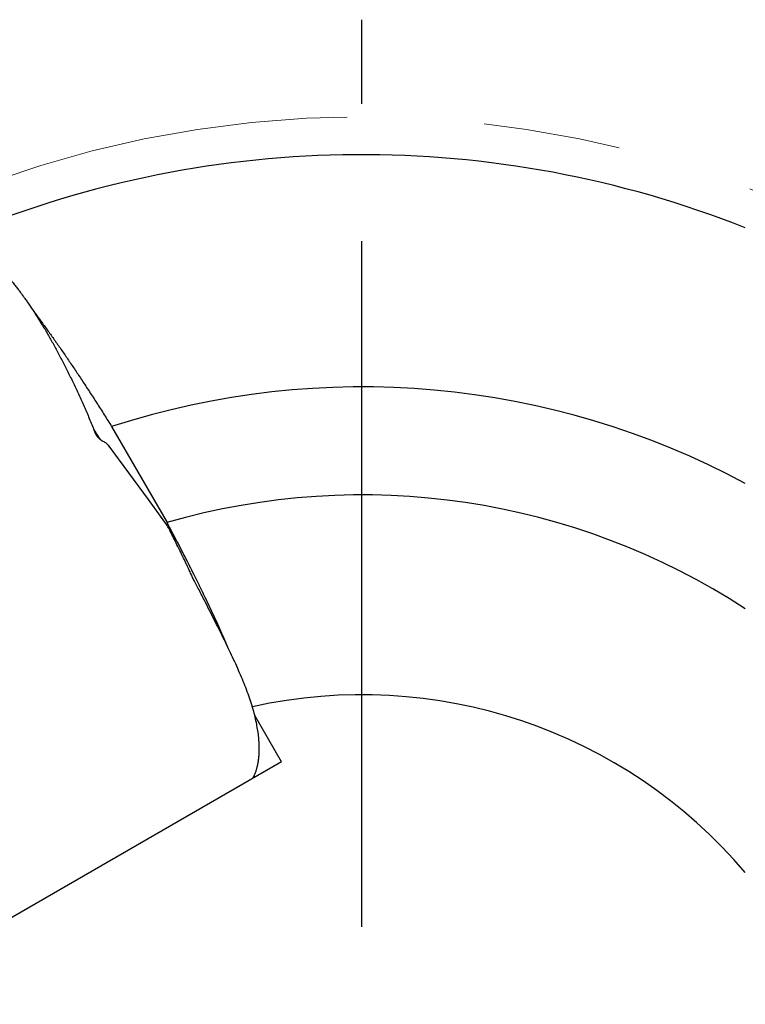
# Model space of a CAD drawing. Units: millimetres. Extents: x 15 to 204, y 6 to 291.
# Drawn here: x 163 to 176, y 197 to 215 of the extents above; entities that cross this region are included whole.
import ezdxf

# ---------------------------------------------------------------- set-up
doc = ezdxf.new("R2010")
doc.units = ezdxf.units.MM
doc.linetypes.add('CENTERX2', pattern=[20.32, 12.7, -2.54, 2.54, -2.54])
doc.layers.add('1', color=4, linetype='Continuous')
doc.layers.add('4', color=2, linetype='CENTERX2')

# ---------------------------------------------------------------- blocks, each defined once
blk = doc.blocks.new('SW_CENTERMARKSYMBOL_0')
at = {"layer": '4', "color": 0}
blk.add_line((0, 5), (0, 21.8), dxfattribs=at)

msp = doc.modelspace()

# ---------------------------------------------------------------- linework, layer by layer
at = {"color": 7, "linetype": 'CENTERX2', "lineweight": 0}
msp.add_circle((169.2616, 193.0446), 20, dxfattribs=at)
at = {"layer": '1'}
for p, q in [((163.3732, 209.1395), (163.3864, 209.1173)), ((163.3864, 209.1173), (163.3934, 209.1054)), ((164.6259, 207.3103), (165.6518, 205.5334)), ((164.3228, 207.1941), (164.297, 207.2598)), ((164.5741, 206.9491), (165.3001, 205.9575)), ((165.3001, 205.9575), (165.6036, 205.5428)), ((165.6036, 205.5428), (165.6409, 205.4919)), ((166.0134, 204.7574), (165.9733, 204.8413)), ((166.0164, 204.7513), (166.0134, 204.7574)), ((167.7709, 201.104), (167.2781, 201.9576)), ((167.3126, 201.8041), (167.3108, 201.8133)), ((167.7709, 201.104), (162.3488, 197.9736)), ((167.2851, 200.8236), (167.2653, 200.8428))]:
    msp.add_line(p, q, dxfattribs=at)
for centre, radius, start, end in [((169.2616, 193.0446), 19.3, 68.41534, 112.33703), ((169.2616, 193.0446), 15, 61.74911, 108.00197), ((141.3917, 192.3775), 27.3158, 32.53547, 32.99532), ((169.2616, 193.0446), 13, 56.89645, 106.12176), ((169.2616, 193.0446), 9.3, 40.23152, 102.60053)]:
    msp.add_arc(centre, radius, start, end, dxfattribs=at)
for points, knots in [([(162.0255, 210.8089), (162.0359, 210.7994), (162.0583, 210.7791), (162.0951, 210.7448), (162.1377, 210.7045), (162.1824, 210.6612), (162.2285, 210.6157), (162.2752, 210.5686), (162.3243, 210.5183), (162.3799, 210.46), (162.4395, 210.396), (162.5023, 210.3267), (162.5606, 210.2608), (162.614, 210.199), (162.6541, 210.1517), (162.6822, 210.118), (162.6999, 210.0966), (162.7175, 210.0752), (162.7349, 210.0539), (162.7521, 210.0327), (162.7691, 210.0116), (162.7858, 209.9907), (162.8138, 209.9555), (162.8522, 209.9064), (162.899, 209.8454), (162.942, 209.7881), (162.9814, 209.7348), (163.0222, 209.6782), (163.0857, 209.5883), (163.1712, 209.4625), (163.2742, 209.3034), (163.3406, 209.1936), (163.3732, 209.1395)], [0, 0, 0, 0, 0.027882, 0.0599711, 0.0962672, 0.1367701, 0.1715457, 0.2089184, 0.2488884, 0.2867652, 0.3373919, 0.3840325, 0.4266875, 0.4653569, 0.5000404, 0.5128668, 0.525523, 0.5380092, 0.5503256, 0.5624716, 0.5744478, 0.586254, 0.5978901, 0.6333542, 0.6671401, 0.6958885, 0.7232999, 0.7493754, 0.7814536, 0.8566119, 0.929456, 1, 1, 1, 1]), ([(163.1862, 209.4381), (163.2017, 209.4174), (163.2543, 209.3478), (163.3463, 209.2227), (163.4618, 209.0633), (163.5805, 208.8964), (163.7021, 208.7224), (163.8264, 208.5414), (163.9521, 208.3555), (164.0816, 208.1609), (164.2148, 207.9578), (164.3514, 207.7459), (164.4885, 207.5303), (164.5801, 207.3836), (164.6259, 207.3103)], [0, 0, 0, 0, 0.0353855, 0.1194028, 0.2034202, 0.2873666, 0.3736988, 0.4601079, 0.5465175, 0.63285, 0.7245915, 0.8164249, 0.9082584, 1, 1, 1, 1]), ([(163.3934, 209.1054), (163.4277, 209.0463), (163.4966, 208.9277), (163.5993, 208.7414), (163.7019, 208.548), (163.8042, 208.3472), (163.9055, 208.1407), (164.0055, 207.9287), (164.104, 207.7116), (164.2016, 207.4887), (164.2651, 207.3363), (164.297, 207.2598)], [0, 0, 0, 0, 0.1079628, 0.2169163, 0.3268734, 0.4378462, 0.5498459, 0.6608563, 0.772879, 0.8859237, 1, 1, 1, 1]), ([(164.3546, 207.1355), (164.3482, 207.1452), (164.3359, 207.164), (164.327, 207.1843), (164.3228, 207.1941)], [0, 0, 0, 0, 0.5204056, 1, 1, 1, 1]), ([(164.3546, 207.1355), (164.3619, 207.1256), (164.3764, 207.106), (164.4027, 207.0806), (164.4316, 207.0584), (164.453, 207.0469), (164.4638, 207.0411)], [0, 0, 0, 0, 0.2523347, 0.5003183, 0.7481349, 1, 1, 1, 1]), ([(164.4638, 207.0411), (164.4746, 207.0354), (164.4959, 207.024), (164.525, 207.0023), (164.5515, 206.9776), (164.5666, 206.9587), (164.5741, 206.9491)], [0, 0, 0, 0, 0.25227, 0.500581, 0.7485945, 1, 1, 1, 1]), ([(165.6517, 205.4769), (165.6508, 205.4783), (165.6489, 205.4809), (165.6453, 205.4859), (165.6426, 205.4896), (165.6409, 205.4919)], [0, 0, 0, 0, 0.2612149, 0.5223879, 1, 1, 1, 1]), ([(166.7707, 203.242), (166.766, 203.2531), (166.739, 203.317), (166.6858, 203.4385), (166.6111, 203.6065), (166.5317, 203.7807), (166.448, 203.9604), (166.36, 204.1455), (166.2686, 204.3341), (166.1791, 204.5156), (166.0922, 204.6891), (166.0084, 204.8541), (165.9223, 205.0213), (165.8341, 205.1904), (165.744, 205.3613), (165.6825, 205.476), (165.6518, 205.5334)], [0, 0, 0, 0, 0.016638, 0.0964888, 0.1763407, 0.2561263, 0.3381141, 0.4201719, 0.5022309, 0.5842204, 0.6531442, 0.7220882, 0.7910122, 0.8606677, 0.9303441, 1, 1, 1, 1]), ([(165.7013, 205.396), (165.6964, 205.4054), (165.6816, 205.4332), (165.6636, 205.4595), (165.6517, 205.4769)], [0, 0, 0, 0, 0.3366246, 1, 1, 1, 1]), ([(165.7118, 205.3753), (165.7109, 205.3771), (165.7091, 205.3807), (165.7056, 205.3876), (165.703, 205.3927), (165.7013, 205.396)], [0, 0, 0, 0, 0.2611661, 0.522312, 1, 1, 1, 1]), ([(165.9733, 204.8413), (165.9509, 204.888), (165.9059, 204.9814), (165.8192, 205.1592), (165.7538, 205.2909), (165.7118, 205.3753)], [0, 0, 0, 0, 0.2643804, 0.5287599, 1, 1, 1, 1]), ([(166.1542, 204.4583), (166.1416, 204.4847), (166.1163, 204.5377), (166.0717, 204.6359), (166.0376, 204.707), (166.0164, 204.7513)], [0, 0, 0, 0, 0.274211, 0.5483846, 1, 1, 1, 1]), ([(166.3721, 204.0378), (166.3531, 204.0746), (166.3153, 204.1482), (166.2601, 204.2555), (166.2061, 204.3586), (166.1715, 204.425), (166.1542, 204.4583)], [0, 0, 0, 0, 0.2664198, 0.5328385, 0.7663719, 1, 1, 1, 1]), ([(167.3074, 201.8305), (167.2975, 201.8752), (167.2779, 201.9646), (167.2385, 202.1049), (167.1929, 202.2501), (167.1398, 202.3996), (167.08, 202.5528), (167.0145, 202.7104), (166.9434, 202.8729), (166.8692, 203.0353), (166.7929, 203.1968), (166.7153, 203.357), (166.634, 203.5213), (166.5495, 203.6896), (166.4622, 203.8617), (166.4021, 203.9791), (166.3721, 204.0378)], [0, 0, 0, 0, 0.0735484, 0.1470986, 0.2211699, 0.2952409, 0.3687823, 0.4423244, 0.5163465, 0.5903689, 0.6582184, 0.7260906, 0.7939402, 0.862619, 0.9313214, 1, 1, 1, 1]), ([(167.256, 200.8223), (167.2641, 200.8394), (167.2803, 200.8737), (167.3009, 200.9292), (167.3187, 200.9876), (167.3334, 201.0491), (167.345, 201.1136), (167.3536, 201.181), (167.3591, 201.2515), (167.3618, 201.3357), (167.3598, 201.4352), (167.351, 201.5521), (167.336, 201.6745), (167.3204, 201.7609), (167.3126, 201.8041)], [0, 0, 0, 0, 0.072384, 0.1447677, 0.2173641, 0.2899606, 0.3623452, 0.4347297, 0.5073315, 0.5799335, 0.6846119, 0.7892901, 0.8946452, 1, 1, 1, 1]), ([(167.3108, 201.8133), (167.3103, 201.8162), (167.3091, 201.8219), (167.308, 201.8276), (167.3074, 201.8305)], [0, 0, 0, 0, 0.4999912, 1, 1, 1, 1]), ([(167.234, 200.794), (167.2345, 200.7944), (167.2359, 200.7954), (167.2398, 200.7998), (167.2423, 200.8026)], [0, 0, 0, 0, 0.3521796, 1, 1, 1, 1]), ([(167.2423, 200.8026), (167.2443, 200.8048), (167.2493, 200.8106), (167.2534, 200.8178), (167.256, 200.8223)], [0, 0, 0, 0, 0.3899905, 1, 1, 1, 1])]:
    msp.add_open_spline(points, degree=3, knots=knots, dxfattribs=at)

# ---------------------------------------------------------------- block references
at = {"layer": '4'}
msp.add_blockref('SW_CENTERMARKSYMBOL_0', (169.2616, 193.0446), dxfattribs=at)

doc.saveas('drawing.dxf')
